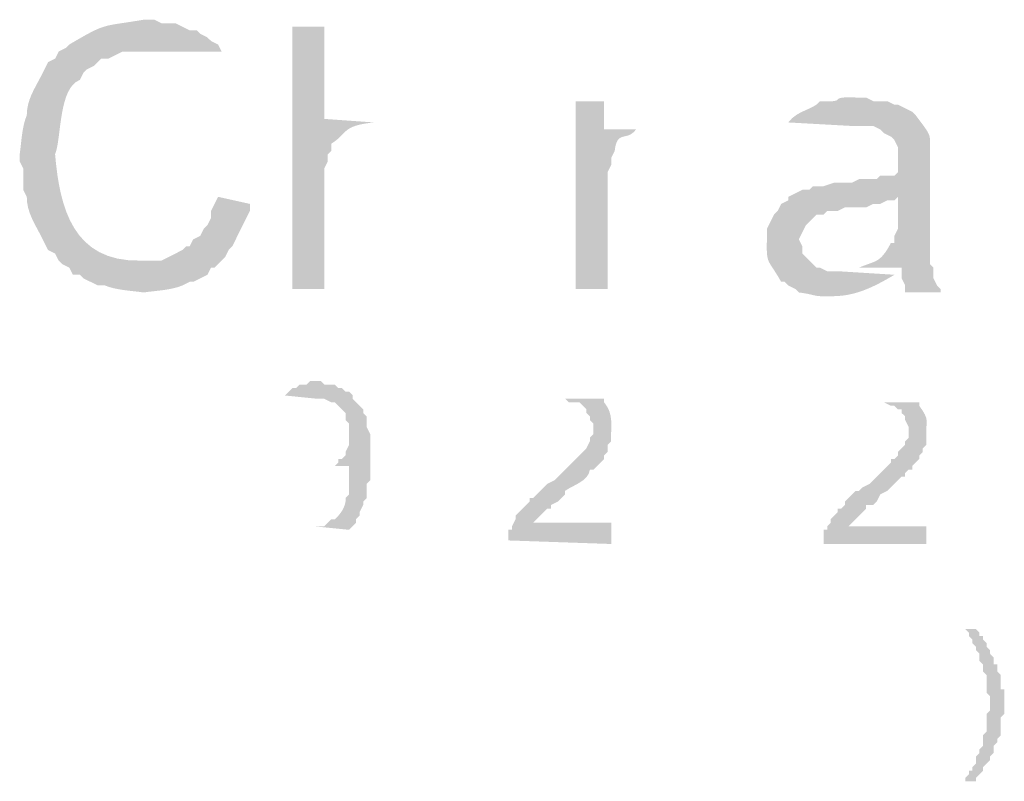
# Model space of a CAD drawing. Extents: x 10761 to 38857, y 6 to 4364.
# Drawn here: x 38778 to 38784, y 657 to 662 of the extents above; entities that cross this region are included whole.
import ezdxf

# ---------------------------------------------------------------- set-up
doc = ezdxf.new("R2010")
doc.units = 0
doc.header["$LTSCALE"] = 5
doc.header["$MEASUREMENT"] = 0
doc.layers.add('图层 1', color=7, linetype='CONTINUOUS')

msp = doc.modelspace()

# ---------------------------------------------------------------- hatches: boundary and pattern name
at = {"layer": '图层 1'}
h = msp.add_hatch(color=7, dxfattribs=at)
edge = h.paths.add_edge_path()
edge.add_spline(control_points=[(38778.767, 661.5819), (38778.5116, 661.5378), (38778.5507, 661.5678), (38778.3224, 661.4336), (38778.3224, 661.4336), (38778.3012, 661.4126), (38778.3012, 661.4126), (38778.3012, 661.4126), (38778.259, 661.3914), (38778.259, 661.3914), (38778.259, 661.3914), (38778.2378, 661.349), (38778.2378, 661.349), (38778.2378, 661.349), (38778.1955, 661.3278), (38778.1955, 661.3278), (38778.1955, 661.3278), (38778.1531, 661.2433), (38778.1531, 661.2433), (38778.1126, 661.1656), (38778.0682, 661.0992), (38778.0685, 661.0104), (38778.0389, 660.9409), (38778.0373, 660.8524), (38778.0261, 660.7775), (38778.0261, 660.7775), (38778.0261, 660.7353), (38778.0261, 660.7353), (38778.0261, 660.7353), (38778.0473, 660.6929), (38778.0473, 660.6929), (38778.0473, 660.6929), (38778.0473, 660.5658), (38778.0473, 660.5658), (38778.0473, 660.5658), (38778.0685, 660.5236), (38778.0685, 660.5236), (38778.0682, 660.435), (38778.1126, 660.3684), (38778.1531, 660.2907), (38778.1531, 660.2907), (38778.1743, 660.2483), (38778.1743, 660.2483), (38778.1743, 660.2483), (38778.1955, 660.2061), (38778.1955, 660.2061), (38778.1955, 660.2061), (38778.2378, 660.1849), (38778.2378, 660.1849), (38778.2378, 660.1849), (38778.259, 660.1425), (38778.259, 660.1425), (38778.259, 660.1425), (38778.28, 660.1214), (38778.28, 660.1214), (38778.28, 660.1214), (38778.7458, 660.1425), (38778.7458, 660.1425), (38778.3472, 660.1351), (38778.2649, 660.4547), (38778.2378, 660.7775), (38778.2769, 660.8745), (38778.2568, 661.174), (38778.386, 661.2221), (38778.386, 661.2221), (38778.4072, 661.2644), (38778.4072, 661.2644), (38778.4072, 661.2644), (38778.4284, 661.2855), (38778.4284, 661.2855), (38778.4284, 661.2855), (38778.4706, 661.3066), (38778.4706, 661.3066), (38778.4706, 661.3066), (38778.4917, 661.3278), (38778.4917, 661.3278), (38778.4917, 661.3278), (38778.5129, 661.349), (38778.5129, 661.349), (38778.5129, 661.349), (38778.5553, 661.349), (38778.5553, 661.349), (38778.5553, 661.349), (38778.5977, 661.3702), (38778.5977, 661.3702), (38778.5977, 661.3702), (38778.6399, 661.3914), (38778.6399, 661.3914), (38778.6399, 661.3914), (38779.2326, 661.3914), (38779.2326, 661.3914), (38779.2326, 661.3914), (38779.2114, 661.4336), (38779.2114, 661.4336), (38779.2114, 661.4336), (38779.1691, 661.455), (38779.1691, 661.455), (38779.1691, 661.455), (38779.148, 661.476), (38779.148, 661.476), (38779.148, 661.476), (38779.1057, 661.4972), (38779.1057, 661.4972), (38779.1057, 661.4972), (38779.0845, 661.5183), (38779.0845, 661.5183), (38779.0845, 661.5183), (38779.0421, 661.5183), (38779.0421, 661.5183), (38779.0421, 661.5183), (38778.9997, 661.5395), (38778.9997, 661.5395), (38778.9997, 661.5395), (38778.9575, 661.5607), (38778.9575, 661.5607), (38778.9575, 661.5607), (38778.8728, 661.5607), (38778.8728, 661.5607), (38778.8728, 661.5607), (38778.8304, 661.5819), (38778.8304, 661.5819)], knot_values=[0, 0, 0, 0, 0.352778, 0.352778, 0.352778, 0.705556, 0.705556, 0.705556, 1.058333, 1.058333, 1.058333, 1.411111, 1.411111, 1.411111, 1.763889, 1.763889, 1.763889, 2.116667, 2.116667, 2.116667, 2.469444, 2.469444, 2.469444, 2.822222, 2.822222, 2.822222, 3.175, 3.175, 3.175, 3.527778, 3.527778, 3.527778, 3.880556, 3.880556, 3.880556, 4.233333, 4.233333, 4.233333, 4.586111, 4.586111, 4.586111, 4.938889, 4.938889, 4.938889, 5.291667, 5.291667, 5.291667, 5.644444, 5.644444, 5.644444, 5.997222, 5.997222, 5.997222, 6.35, 6.35, 6.35, 6.702778, 6.702778, 6.702778, 7.055556, 7.055556, 7.055556, 7.408333, 7.408333, 7.408333, 7.761111, 7.761111, 7.761111, 8.113889, 8.113889, 8.113889, 8.466667, 8.466667, 8.466667, 8.819444, 8.819444, 8.819444, 9.172222, 9.172222, 9.172222, 9.525, 9.525, 9.525, 9.877778, 9.877778, 9.877778, 10.230556, 10.230556, 10.230556, 10.583333, 10.583333, 10.583333, 10.936111, 10.936111, 10.936111, 11.288889, 11.288889, 11.288889, 11.641667, 11.641667, 11.641667, 11.994444, 11.994444, 11.994444, 12.347222, 12.347222, 12.347222, 12.7, 12.7, 12.7, 13.052778, 13.052778, 13.052778, 13.405556, 13.405556, 13.405556, 13.758333, 13.758333, 13.758333, 14.111111, 14.111111, 14.111111, 14.111111], degree=3, periodic=0)
edge.add_line((38778.8304, 661.5819), (38778.767, 661.5819))
h = msp.add_hatch(color=7, dxfattribs=at)
edge = h.paths.add_edge_path()
edge.add_spline(control_points=[(38779.8465, 661.5395), (38779.8465, 661.5395), (38779.656, 661.5395), (38779.656, 661.5395), (38779.656, 661.5395), (38779.656, 659.9732), (38779.656, 659.9732), (38779.656, 659.9732), (38779.8465, 659.9732), (38779.8465, 659.9732), (38779.8465, 659.9732), (38779.8465, 660.6929), (38779.8465, 660.6929), (38779.8465, 660.6929), (38779.8675, 660.7353), (38779.8675, 660.7353), (38779.8675, 660.7353), (38779.8675, 660.7775), (38779.8675, 660.7775), (38779.8675, 660.7775), (38779.8887, 660.7987), (38779.8887, 660.7987), (38779.8887, 660.7987), (38779.8887, 660.841), (38779.8887, 660.841), (38779.989, 660.903), (38779.9473, 660.9478), (38780.1428, 660.968), (38780.1428, 660.968), (38779.8465, 660.9892), (38779.8465, 660.9892)], knot_values=[0, 0, 0, 0, 0.352778, 0.352778, 0.352778, 0.705556, 0.705556, 0.705556, 1.058333, 1.058333, 1.058333, 1.411111, 1.411111, 1.411111, 1.763889, 1.763889, 1.763889, 2.116667, 2.116667, 2.116667, 2.469444, 2.469444, 2.469444, 2.822222, 2.822222, 2.822222, 3.175, 3.175, 3.175, 3.527778, 3.527778, 3.527778, 3.527778], degree=3, periodic=0)
edge.add_line((38779.8465, 660.9892), (38779.8465, 661.5395))
h = msp.add_hatch(color=7, dxfattribs=at)
edge = h.paths.add_edge_path()
edge.add_spline(control_points=[(38783.0425, 661.1161), (38782.8288, 661.1268), (38782.9967, 661.0862), (38782.8098, 661.0949), (38782.7647, 661.0403), (38782.6765, 661.044), (38782.6193, 660.968), (38782.6193, 660.968), (38783.0003, 660.9468), (38783.0003, 660.9468), (38783.0003, 660.9468), (38783.1273, 660.9468), (38783.1273, 660.9468), (38783.1273, 660.9468), (38783.1697, 660.9258), (38783.1697, 660.9258), (38783.1697, 660.9258), (38783.1909, 660.9044), (38783.1909, 660.9044), (38783.1909, 660.9044), (38783.2331, 660.8834), (38783.2331, 660.8834), (38783.2331, 660.8834), (38783.2542, 660.8622), (38783.2542, 660.8622), (38783.2542, 660.8622), (38783.2754, 660.8198), (38783.2754, 660.8198), (38783.2754, 660.8198), (38783.2754, 660.6717), (38783.2754, 660.6717), (38783.2754, 660.6717), (38783.2542, 660.6505), (38783.2542, 660.6505), (38783.2542, 660.6505), (38783.1697, 660.6505), (38783.1697, 660.6505), (38783.1697, 660.6505), (38783.1485, 660.6293), (38783.1485, 660.6293), (38783.1485, 660.6293), (38783.0425, 660.6293), (38783.0425, 660.6293), (38783.0425, 660.6293), (38783.0003, 660.6081), (38783.0003, 660.6081), (38783.0003, 660.6081), (38782.8944, 660.6081), (38782.8944, 660.6081), (38782.8944, 660.6081), (38782.831, 660.587), (38782.831, 660.587), (38782.831, 660.587), (38782.7675, 660.587), (38782.7675, 660.587), (38782.7675, 660.587), (38782.7463, 660.5658), (38782.7463, 660.5658), (38782.7463, 660.5658), (38782.7039, 660.5658), (38782.7039, 660.5658), (38782.7039, 660.5658), (38782.6617, 660.5448), (38782.6617, 660.5448), (38782.6617, 660.5448), (38783.2754, 660.5236), (38783.2754, 660.5236), (38783.2754, 660.5236), (38783.2754, 660.3331), (38783.2754, 660.3331), (38783.2754, 660.3331), (38783.2542, 660.2907), (38783.2542, 660.2907), (38783.2542, 660.2907), (38783.2542, 660.2483), (38783.2542, 660.2483), (38783.2542, 660.2483), (38783.2331, 660.2483), (38783.2331, 660.2483), (38783.1664, 660.1224), (38783.1404, 660.1443), (38783.0425, 660.1002), (38783.0425, 660.1002), (38783.2966, 660.1002), (38783.2966, 660.1002), (38783.2966, 660.1002), (38783.2966, 660.0366), (38783.2966, 660.0366), (38783.2966, 660.0366), (38783.3178, 659.9944), (38783.3178, 659.9944), (38783.3178, 659.9944), (38783.3178, 659.952), (38783.3178, 659.952), (38783.3178, 659.952), (38783.5295, 659.952), (38783.5295, 659.952), (38783.5295, 659.952), (38783.5295, 659.9732), (38783.5295, 659.9732), (38783.5295, 659.9732), (38783.5083, 659.9944), (38783.5083, 659.9944), (38783.5083, 659.9944), (38783.4871, 660.0366), (38783.4871, 660.0366), (38783.4871, 660.0366), (38783.4871, 660.1002), (38783.4871, 660.1002), (38783.4871, 660.1002), (38783.4659, 660.1214), (38783.4659, 660.1214), (38783.4659, 660.1214), (38783.4659, 660.1637), (38783.4659, 660.1637), (38783.4659, 660.3542), (38783.4659, 660.5448), (38783.4659, 660.7353), (38783.4616, 660.9113), (38783.4939, 660.8608), (38783.3814, 661.0104), (38783.3814, 661.0104), (38783.3602, 661.0316), (38783.3602, 661.0316), (38783.3602, 661.0316), (38783.3178, 661.0527), (38783.3178, 661.0527), (38783.3178, 661.0527), (38783.2754, 661.0739), (38783.2754, 661.0739), (38783.2754, 661.0739), (38783.2542, 661.0739), (38783.2542, 661.0739), (38783.2542, 661.0739), (38783.2119, 661.0949), (38783.2119, 661.0949), (38783.2119, 661.0949), (38783.1273, 661.0949), (38783.1273, 661.0949), (38783.1273, 661.0949), (38783.0849, 661.1161), (38783.0849, 661.1161)], knot_values=[0, 0, 0, 0, 0.352778, 0.352778, 0.352778, 0.705556, 0.705556, 0.705556, 1.058333, 1.058333, 1.058333, 1.411111, 1.411111, 1.411111, 1.763889, 1.763889, 1.763889, 2.116667, 2.116667, 2.116667, 2.469444, 2.469444, 2.469444, 2.822222, 2.822222, 2.822222, 3.175, 3.175, 3.175, 3.527778, 3.527778, 3.527778, 3.880556, 3.880556, 3.880556, 4.233333, 4.233333, 4.233333, 4.586111, 4.586111, 4.586111, 4.938889, 4.938889, 4.938889, 5.291667, 5.291667, 5.291667, 5.644444, 5.644444, 5.644444, 5.997222, 5.997222, 5.997222, 6.35, 6.35, 6.35, 6.702778, 6.702778, 6.702778, 7.055556, 7.055556, 7.055556, 7.408333, 7.408333, 7.408333, 7.761111, 7.761111, 7.761111, 8.113889, 8.113889, 8.113889, 8.466667, 8.466667, 8.466667, 8.819444, 8.819444, 8.819444, 9.172222, 9.172222, 9.172222, 9.525, 9.525, 9.525, 9.877778, 9.877778, 9.877778, 10.230556, 10.230556, 10.230556, 10.583333, 10.583333, 10.583333, 10.936111, 10.936111, 10.936111, 11.288889, 11.288889, 11.288889, 11.641667, 11.641667, 11.641667, 11.994444, 11.994444, 11.994444, 12.347222, 12.347222, 12.347222, 12.7, 12.7, 12.7, 13.052778, 13.052778, 13.052778, 13.405556, 13.405556, 13.405556, 13.758333, 13.758333, 13.758333, 14.111111, 14.111111, 14.111111, 14.463889, 14.463889, 14.463889, 14.816667, 14.816667, 14.816667, 15.169444, 15.169444, 15.169444, 15.522222, 15.522222, 15.522222, 15.875, 15.875, 15.875, 16.227778, 16.227778, 16.227778, 16.580556, 16.580556, 16.580556, 16.580556], degree=3, periodic=0)
edge.add_line((38783.0849, 661.1161), (38783.0425, 661.1161))
h = msp.add_hatch(color=7, dxfattribs=at)
edge = h.paths.add_edge_path()
edge.add_spline(control_points=[(38781.5186, 661.0949), (38781.5186, 661.0949), (38781.3493, 661.0949), (38781.3493, 661.0949), (38781.3493, 661.0949), (38781.3493, 659.9732), (38781.3493, 659.9732), (38781.3493, 659.9732), (38781.5398, 659.9732), (38781.5398, 659.9732), (38781.5398, 659.9732), (38781.5398, 660.6717), (38781.5398, 660.6717), (38781.5398, 660.6717), (38781.561, 660.7141), (38781.561, 660.7141), (38781.561, 660.7141), (38781.561, 660.7563), (38781.561, 660.7563), (38781.561, 660.7563), (38781.5822, 660.7987), (38781.5822, 660.7987), (38781.5966, 660.9265), (38781.6545, 660.8512), (38781.7091, 660.9258), (38781.7091, 660.9258), (38781.5186, 660.9258), (38781.5186, 660.9258)], knot_values=[0, 0, 0, 0, 0.352778, 0.352778, 0.352778, 0.705556, 0.705556, 0.705556, 1.058333, 1.058333, 1.058333, 1.411111, 1.411111, 1.411111, 1.763889, 1.763889, 1.763889, 2.116667, 2.116667, 2.116667, 2.469444, 2.469444, 2.469444, 2.822222, 2.822222, 2.822222, 3.175, 3.175, 3.175, 3.175], degree=3, periodic=0)
edge.add_line((38781.5186, 660.9258), (38781.5186, 661.0949))
h = msp.add_hatch(color=7, dxfattribs=at)
edge = h.paths.add_edge_path()
edge.add_spline(control_points=[(38779.2114, 660.5236), (38779.2114, 660.5236), (38779.1691, 660.4388), (38779.1691, 660.4388), (38779.1691, 660.4388), (38779.1691, 660.3966), (38779.1691, 660.3966), (38779.1691, 660.3966), (38779.148, 660.3542), (38779.148, 660.3542), (38779.148, 660.3542), (38779.1268, 660.3331), (38779.1268, 660.3331), (38779.1268, 660.3331), (38779.1057, 660.2907), (38779.1057, 660.2907), (38779.1057, 660.2907), (38779.0633, 660.2695), (38779.0633, 660.2695), (38779.0633, 660.2695), (38779.0421, 660.2271), (38779.0421, 660.2271), (38779.0421, 660.2271), (38779.0209, 660.2271), (38779.0209, 660.2271), (38779.0209, 660.2271), (38778.9997, 660.2061), (38778.9997, 660.2061), (38778.9997, 660.2061), (38778.8728, 660.1425), (38778.8728, 660.1425), (38778.8728, 660.1425), (38778.7458, 660.1425), (38778.7458, 660.1425), (38778.7458, 660.1425), (38778.28, 660.1214), (38778.28, 660.1214), (38778.28, 660.1214), (38778.3224, 660.1002), (38778.3224, 660.1002), (38778.3224, 660.1002), (38778.3436, 660.0578), (38778.3436, 660.0578), (38778.3436, 660.0578), (38778.386, 660.0578), (38778.386, 660.0578), (38778.386, 660.0578), (38778.4072, 660.0366), (38778.4072, 660.0366), (38778.4072, 660.0366), (38778.4917, 659.9944), (38778.4917, 659.9944), (38778.4917, 659.9944), (38778.5341, 659.9944), (38778.5341, 659.9944), (38778.6035, 659.9651), (38778.6926, 659.9632), (38778.767, 659.952), (38778.8414, 659.9632), (38778.9303, 659.9651), (38778.9997, 659.9944), (38778.9997, 659.9944), (38779.0421, 660.0156), (38779.0421, 660.0156), (38779.0421, 660.0156), (38779.0633, 660.0156), (38779.0633, 660.0156), (38779.0633, 660.0156), (38779.148, 660.0578), (38779.148, 660.0578), (38779.148, 660.0578), (38779.1691, 660.1002), (38779.1691, 660.1002), (38779.1691, 660.1002), (38779.1902, 660.1002), (38779.1902, 660.1002), (38779.1902, 660.1002), (38779.2538, 660.1637), (38779.2538, 660.1637), (38779.2538, 660.1637), (38779.275, 660.2061), (38779.275, 660.2061), (38779.275, 660.2061), (38779.2962, 660.2271), (38779.2962, 660.2271), (38779.2962, 660.2271), (38779.3174, 660.2695), (38779.3174, 660.2695), (38779.3174, 660.2695), (38779.3384, 660.3119), (38779.3384, 660.3119), (38779.3384, 660.3119), (38779.4019, 660.4388), (38779.4019, 660.4388), (38779.4019, 660.4388), (38779.4019, 660.4812), (38779.4019, 660.4812)], knot_values=[0, 0, 0, 0, 0.352778, 0.352778, 0.352778, 0.705556, 0.705556, 0.705556, 1.058333, 1.058333, 1.058333, 1.411111, 1.411111, 1.411111, 1.763889, 1.763889, 1.763889, 2.116667, 2.116667, 2.116667, 2.469444, 2.469444, 2.469444, 2.822222, 2.822222, 2.822222, 3.175, 3.175, 3.175, 3.527778, 3.527778, 3.527778, 3.880556, 3.880556, 3.880556, 4.233333, 4.233333, 4.233333, 4.586111, 4.586111, 4.586111, 4.938889, 4.938889, 4.938889, 5.291667, 5.291667, 5.291667, 5.644444, 5.644444, 5.644444, 5.997222, 5.997222, 5.997222, 6.35, 6.35, 6.35, 6.702778, 6.702778, 6.702778, 7.055556, 7.055556, 7.055556, 7.408333, 7.408333, 7.408333, 7.761111, 7.761111, 7.761111, 8.113889, 8.113889, 8.113889, 8.466667, 8.466667, 8.466667, 8.819444, 8.819444, 8.819444, 9.172222, 9.172222, 9.172222, 9.525, 9.525, 9.525, 9.877778, 9.877778, 9.877778, 10.230556, 10.230556, 10.230556, 10.583333, 10.583333, 10.583333, 10.936111, 10.936111, 10.936111, 11.288889, 11.288889, 11.288889, 11.288889], degree=3, periodic=0)
edge.add_line((38779.4019, 660.4812), (38779.2114, 660.5236))
h = msp.add_hatch(color=7, dxfattribs=at)
edge = h.paths.add_edge_path()
edge.add_spline(control_points=[(38782.6617, 660.5448), (38782.6617, 660.5448), (38782.6193, 660.5236), (38782.6193, 660.5236), (38782.6193, 660.5236), (38782.6193, 660.5024), (38782.6193, 660.5024), (38782.6193, 660.5024), (38782.5769, 660.4812), (38782.5769, 660.4812), (38782.5769, 660.4812), (38782.5558, 660.4388), (38782.5558, 660.4388), (38782.5558, 660.4388), (38782.5346, 660.4176), (38782.5346, 660.4176), (38782.5346, 660.4176), (38782.5134, 660.3753), (38782.5134, 660.3753), (38782.5134, 660.3753), (38782.4924, 660.3331), (38782.4924, 660.3331), (38782.4924, 660.3331), (38782.4924, 660.2907), (38782.4924, 660.2907), (38782.4867, 660.1103), (38782.4944, 660.1624), (38782.5769, 660.0156), (38782.5769, 660.0156), (38782.5981, 660.0156), (38782.5981, 660.0156), (38782.5981, 660.0156), (38782.6193, 659.9944), (38782.6193, 659.9944), (38782.6193, 659.9944), (38782.6617, 659.9732), (38782.6617, 659.9732), (38782.6617, 659.9732), (38782.6827, 659.952), (38782.6827, 659.952), (38782.7974, 659.9379), (38782.7537, 659.9234), (38782.9156, 659.9308), (38783.0408, 659.9382), (38783.1464, 659.9941), (38783.2542, 660.0578), (38783.2542, 660.0578), (38782.9156, 660.079), (38782.9156, 660.079), (38782.9156, 660.079), (38782.8522, 660.079), (38782.8522, 660.079), (38782.8522, 660.079), (38782.8098, 660.1002), (38782.8098, 660.1002), (38782.8098, 660.1002), (38782.7886, 660.1002), (38782.7886, 660.1002), (38782.7886, 660.1002), (38782.7039, 660.1849), (38782.7039, 660.1849), (38782.7039, 660.1849), (38782.7039, 660.2271), (38782.7039, 660.2271), (38782.7039, 660.2271), (38782.6827, 660.2695), (38782.6827, 660.2695), (38782.6827, 660.2695), (38782.7039, 660.3119), (38782.7039, 660.3119), (38782.7039, 660.3119), (38782.7251, 660.3542), (38782.7251, 660.3542), (38782.7251, 660.3542), (38782.7675, 660.3966), (38782.7675, 660.3966), (38782.7675, 660.3966), (38782.7886, 660.4176), (38782.7886, 660.4176), (38782.7886, 660.4176), (38782.831, 660.4176), (38782.831, 660.4176), (38782.831, 660.4176), (38782.8522, 660.4388), (38782.8522, 660.4388), (38782.8522, 660.4388), (38782.9156, 660.4388), (38782.9156, 660.4388), (38782.9156, 660.4388), (38782.958, 660.46), (38782.958, 660.46), (38782.958, 660.46), (38783.0849, 660.46), (38783.0849, 660.46), (38783.0849, 660.46), (38783.1273, 660.4812), (38783.1273, 660.4812), (38783.1273, 660.4812), (38783.1697, 660.4812), (38783.1697, 660.4812), (38783.1697, 660.4812), (38783.2119, 660.5024), (38783.2119, 660.5024), (38783.2119, 660.5024), (38783.2542, 660.5024), (38783.2542, 660.5024), (38783.2542, 660.5024), (38783.2754, 660.5236), (38783.2754, 660.5236)], knot_values=[0, 0, 0, 0, 0.352778, 0.352778, 0.352778, 0.705556, 0.705556, 0.705556, 1.058333, 1.058333, 1.058333, 1.411111, 1.411111, 1.411111, 1.763889, 1.763889, 1.763889, 2.116667, 2.116667, 2.116667, 2.469444, 2.469444, 2.469444, 2.822222, 2.822222, 2.822222, 3.175, 3.175, 3.175, 3.527778, 3.527778, 3.527778, 3.880556, 3.880556, 3.880556, 4.233333, 4.233333, 4.233333, 4.586111, 4.586111, 4.586111, 4.938889, 4.938889, 4.938889, 5.291667, 5.291667, 5.291667, 5.644444, 5.644444, 5.644444, 5.997222, 5.997222, 5.997222, 6.35, 6.35, 6.35, 6.702778, 6.702778, 6.702778, 7.055556, 7.055556, 7.055556, 7.408333, 7.408333, 7.408333, 7.761111, 7.761111, 7.761111, 8.113889, 8.113889, 8.113889, 8.466667, 8.466667, 8.466667, 8.819444, 8.819444, 8.819444, 9.172222, 9.172222, 9.172222, 9.525, 9.525, 9.525, 9.877778, 9.877778, 9.877778, 10.230556, 10.230556, 10.230556, 10.583333, 10.583333, 10.583333, 10.936111, 10.936111, 10.936111, 11.288889, 11.288889, 11.288889, 11.641667, 11.641667, 11.641667, 11.994444, 11.994444, 11.994444, 12.347222, 12.347222, 12.347222, 12.7, 12.7, 12.7, 12.7], degree=3, periodic=0)
edge.add_line((38783.2754, 660.5236), (38782.6617, 660.5448))
h = msp.add_hatch(color=7, dxfattribs=at)
edge = h.paths.add_edge_path()
edge.add_spline(control_points=[(38779.8042, 659.4229), (38779.8042, 659.4229), (38779.7618, 659.4229), (38779.7618, 659.4229), (38779.7618, 659.4229), (38779.7406, 659.4017), (38779.7406, 659.4017), (38779.7406, 659.4017), (38779.6982, 659.4017), (38779.6982, 659.4017), (38779.6982, 659.4017), (38779.6772, 659.3805), (38779.6772, 659.3805), (38779.6772, 659.3805), (38779.656, 659.3805), (38779.656, 659.3805), (38779.656, 659.3805), (38779.6348, 659.3593), (38779.6348, 659.3593), (38779.6348, 659.3593), (38779.6136, 659.3383), (38779.6136, 659.3383), (38779.6136, 659.3383), (38779.5925, 659.3383), (38779.5925, 659.3383), (38779.5925, 659.3383), (38779.8042, 659.3169), (38779.8042, 659.3169), (38779.8042, 659.3169), (38779.8465, 659.3169), (38779.8465, 659.3169), (38779.8465, 659.3169), (38779.8887, 659.2959), (38779.8887, 659.2959), (38779.8887, 659.2959), (38779.9099, 659.2959), (38779.9099, 659.2959), (38779.9099, 659.2959), (38779.9311, 659.2747), (38779.9311, 659.2747), (38779.9311, 659.2747), (38779.9523, 659.2535), (38779.9523, 659.2535), (38779.9523, 659.2535), (38779.9735, 659.2323), (38779.9735, 659.2323), (38779.9735, 659.2323), (38779.9735, 659.19), (38779.9735, 659.19), (38779.9735, 659.19), (38779.9947, 659.1688), (38779.9947, 659.1688), (38779.9947, 659.1688), (38779.9947, 659.0418), (38779.9947, 659.0418), (38779.9947, 659.0418), (38779.9735, 658.9995), (38779.9735, 658.9995), (38779.9735, 658.9995), (38779.9735, 658.9783), (38779.9735, 658.9783), (38779.9735, 658.9783), (38779.9523, 658.9573), (38779.9523, 658.9573), (38779.9523, 658.9573), (38779.9311, 658.9573), (38779.9311, 658.9573), (38779.9311, 658.9573), (38779.9311, 658.9361), (38779.9311, 658.9361), (38779.9311, 658.9361), (38779.9099, 658.9149), (38779.9099, 658.9149), (38779.9099, 658.9149), (38779.9947, 658.9149), (38779.9947, 658.9149), (38779.9947, 658.9149), (38779.9947, 658.7456), (38779.9947, 658.7456), (38779.9947, 658.7456), (38779.9735, 658.7244), (38779.9735, 658.7244), (38779.9735, 658.7244), (38779.9735, 658.7032), (38779.9735, 658.7032), (38779.9675, 658.6634), (38779.9428, 658.6267), (38779.9099, 658.5974), (38779.9099, 658.5974), (38779.8887, 658.5974), (38779.8887, 658.5974), (38779.8887, 658.5974), (38779.8465, 658.555), (38779.8465, 658.555), (38779.8465, 658.555), (38779.783, 658.555), (38779.783, 658.555), (38779.783, 658.555), (38779.9947, 658.5339), (38779.9947, 658.5339), (38779.9947, 658.5339), (38780.0369, 658.5762), (38780.0369, 658.5762), (38780.0369, 658.5762), (38780.0369, 658.5974), (38780.0369, 658.5974), (38780.0369, 658.5974), (38780.0581, 658.6186), (38780.0581, 658.6186), (38780.0581, 658.6186), (38780.0581, 658.6396), (38780.0581, 658.6396), (38780.0581, 658.6396), (38780.0792, 658.682), (38780.0792, 658.682), (38780.0792, 658.682), (38780.0792, 658.7032), (38780.0792, 658.7032), (38780.0792, 658.7032), (38780.1004, 658.7244), (38780.1004, 658.7244), (38780.1004, 658.7244), (38780.1004, 658.8091), (38780.1004, 658.8091), (38780.1004, 658.8091), (38780.1216, 658.8301), (38780.1216, 658.8301), (38780.1216, 658.8301), (38780.1216, 658.8725), (38780.1216, 658.8725), (38780.1216, 658.9219), (38780.1216, 658.9714), (38780.1216, 659.0206), (38780.1216, 659.0206), (38780.1216, 659.1054), (38780.1216, 659.1054), (38780.1216, 659.1054), (38780.1004, 659.1478), (38780.1004, 659.1478), (38780.1004, 659.1478), (38780.1004, 659.2112), (38780.1004, 659.2112), (38780.1004, 659.2112), (38780.0792, 659.2323), (38780.0792, 659.2323), (38780.0792, 659.2323), (38780.0792, 659.2535), (38780.0792, 659.2535), (38780.0792, 659.2535), (38780.0581, 659.2747), (38780.0581, 659.2747), (38780.0581, 659.2747), (38780.0369, 659.2959), (38780.0369, 659.2959), (38780.0369, 659.2959), (38780.0159, 659.3169), (38780.0159, 659.3169), (38780.0159, 659.3169), (38780.0159, 659.3383), (38780.0159, 659.3383), (38780.0159, 659.3383), (38779.9947, 659.3593), (38779.9947, 659.3593), (38779.9947, 659.3593), (38779.9735, 659.3593), (38779.9735, 659.3593), (38779.9735, 659.3593), (38779.9523, 659.3805), (38779.9523, 659.3805), (38779.9523, 659.3805), (38779.9311, 659.3805), (38779.9311, 659.3805), (38779.9311, 659.3805), (38779.9099, 659.4017), (38779.9099, 659.4017), (38779.9099, 659.4017), (38779.8465, 659.4017), (38779.8465, 659.4017), (38779.8465, 659.4017), (38779.8253, 659.4229), (38779.8253, 659.4229)], knot_values=[0, 0, 0, 0, 0.352778, 0.352778, 0.352778, 0.705556, 0.705556, 0.705556, 1.058333, 1.058333, 1.058333, 1.411111, 1.411111, 1.411111, 1.763889, 1.763889, 1.763889, 2.116667, 2.116667, 2.116667, 2.469444, 2.469444, 2.469444, 2.822222, 2.822222, 2.822222, 3.175, 3.175, 3.175, 3.527778, 3.527778, 3.527778, 3.880556, 3.880556, 3.880556, 4.233333, 4.233333, 4.233333, 4.586111, 4.586111, 4.586111, 4.938889, 4.938889, 4.938889, 5.291667, 5.291667, 5.291667, 5.644444, 5.644444, 5.644444, 5.997222, 5.997222, 5.997222, 6.35, 6.35, 6.35, 6.702778, 6.702778, 6.702778, 7.055556, 7.055556, 7.055556, 7.408333, 7.408333, 7.408333, 7.761111, 7.761111, 7.761111, 8.113889, 8.113889, 8.113889, 8.466667, 8.466667, 8.466667, 8.819444, 8.819444, 8.819444, 9.172222, 9.172222, 9.172222, 9.525, 9.525, 9.525, 9.877778, 9.877778, 9.877778, 10.230556, 10.230556, 10.230556, 10.583333, 10.583333, 10.583333, 10.936111, 10.936111, 10.936111, 11.288889, 11.288889, 11.288889, 11.641667, 11.641667, 11.641667, 11.994444, 11.994444, 11.994444, 12.347222, 12.347222, 12.347222, 12.7, 12.7, 12.7, 13.052778, 13.052778, 13.052778, 13.405556, 13.405556, 13.405556, 13.758333, 13.758333, 13.758333, 14.111111, 14.111111, 14.111111, 14.463889, 14.463889, 14.463889, 14.816667, 14.816667, 14.816667, 15.169444, 15.169444, 15.169444, 15.522222, 15.522222, 15.522222, 15.875, 15.875, 15.875, 16.227778, 16.227778, 16.227778, 16.580556, 16.580556, 16.580556, 16.933333, 16.933333, 16.933333, 17.286111, 17.286111, 17.286111, 17.638889, 17.638889, 17.638889, 17.991667, 17.991667, 17.991667, 18.344444, 18.344444, 18.344444, 18.697222, 18.697222, 18.697222, 19.05, 19.05, 19.05, 19.402778, 19.402778, 19.402778, 19.755556, 19.755556, 19.755556, 20.108333, 20.108333, 20.108333, 20.461111, 20.461111, 20.461111, 20.813889, 20.813889, 20.813889, 21.166667, 21.166667, 21.166667, 21.166667], degree=3, periodic=0)
edge.add_line((38779.8253, 659.4229), (38779.8042, 659.4229))
h = msp.add_hatch(color=7, dxfattribs=at)
edge = h.paths.add_edge_path()
edge.add_spline(control_points=[(38781.5186, 659.3169), (38781.5186, 659.3169), (38781.2647, 659.3169), (38781.2647, 659.3169), (38781.2647, 659.3169), (38781.2857, 659.3169), (38781.2857, 659.3169), (38781.2857, 659.3169), (38781.3069, 659.2959), (38781.3069, 659.2959), (38781.3069, 659.2959), (38781.3705, 659.2959), (38781.3705, 659.2959), (38781.3705, 659.2959), (38781.3917, 659.2747), (38781.3917, 659.2747), (38781.3917, 659.2747), (38781.4128, 659.2535), (38781.4128, 659.2535), (38781.4128, 659.2535), (38781.4128, 659.2323), (38781.4128, 659.2323), (38781.4128, 659.2323), (38781.434, 659.2112), (38781.434, 659.2112), (38781.434, 659.2112), (38781.434, 659.19), (38781.434, 659.19), (38781.434, 659.19), (38781.455, 659.1688), (38781.455, 659.1688), (38781.455, 659.1688), (38781.455, 659.1054), (38781.455, 659.1054), (38781.455, 659.1054), (38781.434, 659.0842), (38781.434, 659.0842), (38781.434, 659.0842), (38781.434, 659.063), (38781.434, 659.063), (38781.434, 659.063), (38781.4128, 659.0206), (38781.4128, 659.0206), (38781.4128, 659.0206), (38781.3493, 658.9573), (38781.3493, 658.9573), (38781.3493, 658.9573), (38781.3281, 658.9361), (38781.3281, 658.9361), (38781.3281, 658.9361), (38781.3069, 658.9149), (38781.3069, 658.9149), (38781.3069, 658.9149), (38781.2857, 658.8937), (38781.2857, 658.8937), (38781.2857, 658.8937), (38781.2647, 658.8725), (38781.2647, 658.8725), (38781.2647, 658.8725), (38781.2435, 658.8513), (38781.2435, 658.8513), (38781.2435, 658.8513), (38781.2223, 658.8301), (38781.2223, 658.8301), (38781.2223, 658.8301), (38781.18, 658.8091), (38781.18, 658.8091), (38781.18, 658.8091), (38781.1588, 658.7878), (38781.1588, 658.7878), (38781.1588, 658.7878), (38781.1376, 658.7667), (38781.1376, 658.7667), (38781.1376, 658.7667), (38781.1164, 658.7456), (38781.1164, 658.7456), (38781.1164, 658.7456), (38781.0952, 658.7244), (38781.0952, 658.7244), (38781.0952, 658.7244), (38781.0742, 658.7244), (38781.0742, 658.7244), (38781.0742, 658.7244), (38781.0742, 658.7032), (38781.0742, 658.7032), (38781.0742, 658.7032), (38781.053, 658.682), (38781.053, 658.682), (38781.053, 658.682), (38780.9894, 658.6186), (38780.9894, 658.6186), (38780.9894, 658.6186), (38780.9894, 658.5974), (38780.9894, 658.5974), (38780.9894, 658.5974), (38780.9683, 658.555), (38780.9683, 658.555), (38780.9683, 658.555), (38780.9683, 658.5339), (38780.9683, 658.5339), (38780.9683, 658.5339), (38780.9471, 658.5339), (38780.9471, 658.5339), (38780.9471, 658.5339), (38780.9471, 658.4703), (38780.9471, 658.4703), (38780.9471, 658.4703), (38781.561, 658.4491), (38781.561, 658.4491), (38781.561, 658.4491), (38781.561, 658.5762), (38781.561, 658.5762), (38781.561, 658.5762), (38781.0952, 658.5762), (38781.0952, 658.5762), (38781.0952, 658.5762), (38781.18, 658.6608), (38781.18, 658.6608), (38781.18, 658.6608), (38781.2011, 658.6608), (38781.2011, 658.6608), (38781.2011, 658.6608), (38781.2011, 658.682), (38781.2011, 658.682), (38781.2011, 658.682), (38781.2435, 658.7032), (38781.2435, 658.7032), (38781.2435, 658.7032), (38781.2647, 658.7244), (38781.2647, 658.7244), (38781.2647, 658.7244), (38781.2857, 658.7456), (38781.2857, 658.7456), (38781.2857, 658.7456), (38781.2857, 658.7667), (38781.2857, 658.7667), (38781.3352, 658.8019), (38781.4254, 658.8243), (38781.434, 658.8937), (38781.434, 658.8937), (38781.455, 658.8937), (38781.455, 658.8937), (38781.455, 658.8937), (38781.4762, 658.9149), (38781.4762, 658.9149), (38781.4762, 658.9149), (38781.4974, 658.9361), (38781.4974, 658.9361), (38781.4974, 658.9361), (38781.5186, 658.9573), (38781.5186, 658.9573), (38781.5186, 658.9573), (38781.5186, 658.9783), (38781.5186, 658.9783), (38781.5186, 658.9783), (38781.5398, 658.9995), (38781.5398, 658.9995), (38781.5398, 658.9995), (38781.5398, 659.0418), (38781.5398, 659.0418), (38781.5398, 659.0418), (38781.561, 659.063), (38781.561, 659.063), (38781.5567, 659.1533), (38781.5799, 659.2229), (38781.5186, 659.2959)], knot_values=[0, 0, 0, 0, 0.352778, 0.352778, 0.352778, 0.705556, 0.705556, 0.705556, 1.058333, 1.058333, 1.058333, 1.411111, 1.411111, 1.411111, 1.763889, 1.763889, 1.763889, 2.116667, 2.116667, 2.116667, 2.469444, 2.469444, 2.469444, 2.822222, 2.822222, 2.822222, 3.175, 3.175, 3.175, 3.527778, 3.527778, 3.527778, 3.880556, 3.880556, 3.880556, 4.233333, 4.233333, 4.233333, 4.586111, 4.586111, 4.586111, 4.938889, 4.938889, 4.938889, 5.291667, 5.291667, 5.291667, 5.644444, 5.644444, 5.644444, 5.997222, 5.997222, 5.997222, 6.35, 6.35, 6.35, 6.702778, 6.702778, 6.702778, 7.055556, 7.055556, 7.055556, 7.408333, 7.408333, 7.408333, 7.761111, 7.761111, 7.761111, 8.113889, 8.113889, 8.113889, 8.466667, 8.466667, 8.466667, 8.819444, 8.819444, 8.819444, 9.172222, 9.172222, 9.172222, 9.525, 9.525, 9.525, 9.877778, 9.877778, 9.877778, 10.230556, 10.230556, 10.230556, 10.583333, 10.583333, 10.583333, 10.936111, 10.936111, 10.936111, 11.288889, 11.288889, 11.288889, 11.641667, 11.641667, 11.641667, 11.994444, 11.994444, 11.994444, 12.347222, 12.347222, 12.347222, 12.7, 12.7, 12.7, 13.052778, 13.052778, 13.052778, 13.405556, 13.405556, 13.405556, 13.758333, 13.758333, 13.758333, 14.111111, 14.111111, 14.111111, 14.463889, 14.463889, 14.463889, 14.816667, 14.816667, 14.816667, 15.169444, 15.169444, 15.169444, 15.522222, 15.522222, 15.522222, 15.875, 15.875, 15.875, 16.227778, 16.227778, 16.227778, 16.580556, 16.580556, 16.580556, 16.933333, 16.933333, 16.933333, 17.286111, 17.286111, 17.286111, 17.638889, 17.638889, 17.638889, 17.991667, 17.991667, 17.991667, 18.344444, 18.344444, 18.344444, 18.697222, 18.697222, 18.697222, 19.05, 19.05, 19.05, 19.402778, 19.402778, 19.402778, 19.402778], degree=3, periodic=0)
edge.add_line((38781.5186, 659.2959), (38781.5186, 659.3169))
h = msp.add_hatch(color=7, dxfattribs=at)
edge = h.paths.add_edge_path()
edge.add_spline(control_points=[(38783.4024, 659.2959), (38783.4024, 659.2959), (38783.1485, 659.2959), (38783.1485, 659.2959), (38783.1485, 659.2959), (38783.1909, 659.2959), (38783.1909, 659.2959), (38783.1909, 659.2959), (38783.2331, 659.2747), (38783.2331, 659.2747), (38783.2331, 659.2747), (38783.2542, 659.2747), (38783.2542, 659.2747), (38783.2542, 659.2747), (38783.2754, 659.2535), (38783.2754, 659.2535), (38783.2754, 659.2535), (38783.2966, 659.2535), (38783.2966, 659.2535), (38783.2966, 659.2535), (38783.2966, 659.2323), (38783.2966, 659.2323), (38783.2966, 659.2323), (38783.3178, 659.2112), (38783.3178, 659.2112), (38783.3178, 659.2112), (38783.3178, 659.19), (38783.3178, 659.19), (38783.3178, 659.19), (38783.339, 659.1478), (38783.339, 659.1478), (38783.339, 659.1478), (38783.339, 659.0842), (38783.339, 659.0842), (38783.339, 659.0842), (38783.3178, 659.063), (38783.3178, 659.063), (38783.3178, 659.063), (38783.3178, 659.0418), (38783.3178, 659.0418), (38783.3178, 659.0418), (38783.2754, 658.9995), (38783.2754, 658.9995), (38783.2754, 658.9995), (38783.2754, 658.9783), (38783.2754, 658.9783), (38783.2754, 658.9783), (38783.2542, 658.9573), (38783.2542, 658.9573), (38783.2542, 658.9573), (38783.2331, 658.9573), (38783.2331, 658.9573), (38783.2331, 658.9573), (38783.2331, 658.9361), (38783.2331, 658.9361), (38783.2331, 658.9361), (38783.2119, 658.9149), (38783.2119, 658.9149), (38783.2119, 658.9149), (38783.1909, 658.8937), (38783.1909, 658.8937), (38783.1909, 658.8937), (38783.1697, 658.8725), (38783.1697, 658.8725), (38783.1697, 658.8725), (38783.1485, 658.8513), (38783.1485, 658.8513), (38783.1485, 658.8513), (38783.1273, 658.8301), (38783.1273, 658.8301), (38783.1273, 658.8301), (38783.1061, 658.8091), (38783.1061, 658.8091), (38783.1061, 658.8091), (38783.0637, 658.7878), (38783.0637, 658.7878), (38783.0637, 658.7878), (38783.0425, 658.7667), (38783.0425, 658.7667), (38783.0425, 658.7667), (38783.0215, 658.7667), (38783.0215, 658.7667), (38783.0215, 658.7667), (38783.0003, 658.7456), (38783.0003, 658.7456), (38783.0003, 658.7456), (38782.9792, 658.7244), (38782.9792, 658.7244), (38782.9792, 658.7244), (38782.958, 658.7032), (38782.958, 658.7032), (38782.958, 658.7032), (38782.958, 658.682), (38782.958, 658.682), (38782.958, 658.682), (38782.9368, 658.6608), (38782.9368, 658.6608), (38782.9368, 658.6608), (38782.9156, 658.6608), (38782.9156, 658.6608), (38782.9156, 658.6608), (38782.9156, 658.6396), (38782.9156, 658.6396), (38782.9156, 658.6396), (38782.8732, 658.5974), (38782.8732, 658.5974), (38782.8732, 658.5974), (38782.8732, 658.5762), (38782.8732, 658.5762), (38782.8732, 658.5762), (38782.8522, 658.555), (38782.8522, 658.555), (38782.8522, 658.555), (38782.8522, 658.5339), (38782.8522, 658.5339), (38782.8522, 658.5339), (38782.831, 658.5339), (38782.831, 658.5339), (38782.831, 658.5339), (38782.831, 658.4491), (38782.831, 658.4491), (38782.831, 658.4491), (38783.4448, 658.4491), (38783.4448, 658.4491), (38783.4448, 658.4491), (38783.4448, 658.555), (38783.4448, 658.555), (38783.4448, 658.555), (38782.9792, 658.555), (38782.9792, 658.555), (38782.9792, 658.555), (38783.0849, 658.6608), (38783.0849, 658.6608), (38783.0849, 658.6608), (38783.0849, 658.682), (38783.0849, 658.682), (38783.0849, 658.682), (38783.1273, 658.682), (38783.1273, 658.682), (38783.1273, 658.682), (38783.1485, 658.7032), (38783.1485, 658.7032), (38783.1485, 658.7032), (38783.1697, 658.7456), (38783.1697, 658.7456), (38783.1697, 658.7456), (38783.2119, 658.7667), (38783.2119, 658.7667), (38783.2119, 658.7667), (38783.2331, 658.7878), (38783.2331, 658.7878), (38783.2331, 658.7878), (38783.2542, 658.8091), (38783.2542, 658.8091), (38783.2542, 658.8091), (38783.2754, 658.8301), (38783.2754, 658.8301), (38783.2754, 658.8301), (38783.2966, 658.8513), (38783.2966, 658.8513), (38783.2966, 658.8513), (38783.3178, 658.8513), (38783.3178, 658.8513), (38783.3178, 658.8513), (38783.3178, 658.8725), (38783.3178, 658.8725), (38783.3178, 658.8725), (38783.339, 658.8937), (38783.339, 658.8937), (38783.339, 658.8937), (38783.3602, 658.8937), (38783.3602, 658.8937), (38783.3602, 658.8937), (38783.3602, 658.9149), (38783.3602, 658.9149), (38783.3602, 658.9149), (38783.3814, 658.9361), (38783.3814, 658.9361), (38783.3814, 658.9361), (38783.4024, 658.9573), (38783.4024, 658.9573), (38783.4024, 658.9573), (38783.4024, 658.9783), (38783.4024, 658.9783), (38783.4024, 658.9783), (38783.4236, 658.9995), (38783.4236, 658.9995), (38783.4236, 658.9995), (38783.4236, 659.0206), (38783.4236, 659.0206), (38783.4236, 659.0206), (38783.4448, 659.0418), (38783.4448, 659.0418), (38783.4448, 659.0418), (38783.4448, 659.0842), (38783.4448, 659.0842), (38783.4394, 659.195), (38783.4684, 659.1843), (38783.4024, 659.2747)], knot_values=[0, 0, 0, 0, 0.352778, 0.352778, 0.352778, 0.705556, 0.705556, 0.705556, 1.058333, 1.058333, 1.058333, 1.411111, 1.411111, 1.411111, 1.763889, 1.763889, 1.763889, 2.116667, 2.116667, 2.116667, 2.469444, 2.469444, 2.469444, 2.822222, 2.822222, 2.822222, 3.175, 3.175, 3.175, 3.527778, 3.527778, 3.527778, 3.880556, 3.880556, 3.880556, 4.233333, 4.233333, 4.233333, 4.586111, 4.586111, 4.586111, 4.938889, 4.938889, 4.938889, 5.291667, 5.291667, 5.291667, 5.644444, 5.644444, 5.644444, 5.997222, 5.997222, 5.997222, 6.35, 6.35, 6.35, 6.702778, 6.702778, 6.702778, 7.055556, 7.055556, 7.055556, 7.408333, 7.408333, 7.408333, 7.761111, 7.761111, 7.761111, 8.113889, 8.113889, 8.113889, 8.466667, 8.466667, 8.466667, 8.819444, 8.819444, 8.819444, 9.172222, 9.172222, 9.172222, 9.525, 9.525, 9.525, 9.877778, 9.877778, 9.877778, 10.230556, 10.230556, 10.230556, 10.583333, 10.583333, 10.583333, 10.936111, 10.936111, 10.936111, 11.288889, 11.288889, 11.288889, 11.641667, 11.641667, 11.641667, 11.994444, 11.994444, 11.994444, 12.347222, 12.347222, 12.347222, 12.7, 12.7, 12.7, 13.052778, 13.052778, 13.052778, 13.405556, 13.405556, 13.405556, 13.758333, 13.758333, 13.758333, 14.111111, 14.111111, 14.111111, 14.463889, 14.463889, 14.463889, 14.816667, 14.816667, 14.816667, 15.169444, 15.169444, 15.169444, 15.522222, 15.522222, 15.522222, 15.875, 15.875, 15.875, 16.227778, 16.227778, 16.227778, 16.580556, 16.580556, 16.580556, 16.933333, 16.933333, 16.933333, 17.286111, 17.286111, 17.286111, 17.638889, 17.638889, 17.638889, 17.991667, 17.991667, 17.991667, 18.344444, 18.344444, 18.344444, 18.697222, 18.697222, 18.697222, 19.05, 19.05, 19.05, 19.402778, 19.402778, 19.402778, 19.755556, 19.755556, 19.755556, 20.108333, 20.108333, 20.108333, 20.461111, 20.461111, 20.461111, 20.813889, 20.813889, 20.813889, 21.166667, 21.166667, 21.166667, 21.519444, 21.519444, 21.519444, 21.872222, 21.872222, 21.872222, 22.225, 22.225, 22.225, 22.577778, 22.577778, 22.577778, 22.930556, 22.930556, 22.930556, 23.283333, 23.283333, 23.283333, 23.283333], degree=3, periodic=0)
edge.add_line((38783.4024, 659.2747), (38783.4024, 659.2959))
h = msp.add_hatch(color=7, dxfattribs=at)
edge = h.paths.add_edge_path()
edge.add_spline(control_points=[(38783.741, 657.9411), (38783.741, 657.9411), (38783.6776, 657.9411), (38783.6776, 657.9411), (38783.6776, 657.9411), (38783.6988, 657.9199), (38783.6988, 657.9199), (38783.6988, 657.9199), (38783.6988, 657.8989), (38783.6988, 657.8989), (38783.6988, 657.8989), (38783.72, 657.8777), (38783.72, 657.8777), (38783.72, 657.8777), (38783.72, 657.8566), (38783.72, 657.8566), (38783.72, 657.8566), (38783.741, 657.8354), (38783.741, 657.8354), (38783.741, 657.8354), (38783.741, 657.8142), (38783.741, 657.8142), (38783.741, 657.8142), (38783.7622, 657.793), (38783.7622, 657.793), (38783.7622, 657.793), (38783.7622, 657.7508), (38783.7622, 657.7508), (38783.7622, 657.7508), (38783.7834, 657.7294), (38783.7834, 657.7294), (38783.7834, 657.7294), (38783.7834, 657.6872), (38783.7834, 657.6872), (38783.7834, 657.6872), (38783.8046, 657.666), (38783.8046, 657.666), (38783.8046, 657.666), (38783.8046, 657.5603), (38783.8046, 657.5603), (38783.8046, 657.5603), (38783.8258, 657.5391), (38783.8258, 657.5391), (38783.8258, 657.5391), (38783.8258, 657.4543), (38783.8258, 657.4543), (38783.8258, 657.4543), (38783.8046, 657.4331), (38783.8046, 657.4331), (38783.8046, 657.4331), (38783.8046, 657.3274), (38783.8046, 657.3274), (38783.8046, 657.3274), (38783.7834, 657.3062), (38783.7834, 657.3062), (38783.7834, 657.3062), (38783.7834, 657.2426), (38783.7834, 657.2426), (38783.7834, 657.2426), (38783.7622, 657.2216), (38783.7622, 657.2216), (38783.7622, 657.2216), (38783.7622, 657.2003), (38783.7622, 657.2003), (38783.7622, 657.2003), (38783.741, 657.1792), (38783.741, 657.1792), (38783.741, 657.1792), (38783.741, 657.1369), (38783.741, 657.1369), (38783.741, 657.1369), (38783.72, 657.1157), (38783.72, 657.1157), (38783.72, 657.1157), (38783.72, 657.0945), (38783.72, 657.0945), (38783.72, 657.0945), (38783.6988, 657.0945), (38783.6988, 657.0945), (38783.6988, 657.0945), (38783.6988, 657.0733), (38783.6988, 657.0733), (38783.6988, 657.0733), (38783.6776, 657.0521), (38783.6776, 657.0521), (38783.6776, 657.0521), (38783.6776, 657.0311), (38783.6776, 657.0311), (38783.6776, 657.0311), (38783.741, 657.0311), (38783.741, 657.0311), (38783.741, 657.0311), (38783.741, 657.0521), (38783.741, 657.0521), (38783.741, 657.0521), (38783.7834, 657.0945), (38783.7834, 657.0945), (38783.7834, 657.0945), (38783.7834, 657.1157), (38783.7834, 657.1157), (38783.7834, 657.1157), (38783.8046, 657.1369), (38783.8046, 657.1369), (38783.8046, 657.1369), (38783.8258, 657.1581), (38783.8258, 657.1581), (38783.8258, 657.1581), (38783.8258, 657.1792), (38783.8258, 657.1792), (38783.8258, 657.1792), (38783.847, 657.2003), (38783.847, 657.2003), (38783.847, 657.2003), (38783.847, 657.2426), (38783.847, 657.2426), (38783.847, 657.2426), (38783.8682, 657.2638), (38783.8682, 657.2638), (38783.8682, 657.2638), (38783.8682, 657.285), (38783.8682, 657.285), (38783.8682, 657.285), (38783.8893, 657.3062), (38783.8893, 657.3062), (38783.8893, 657.3062), (38783.8893, 657.412), (38783.8893, 657.412), (38783.8893, 657.412), (38783.9105, 657.4331), (38783.9105, 657.4331), (38783.9105, 657.4826), (38783.9105, 657.532), (38783.9105, 657.5813), (38783.9105, 657.5813), (38783.8893, 657.5813), (38783.8893, 657.5813), (38783.8893, 657.5813), (38783.8893, 657.666), (38783.8893, 657.666), (38783.8893, 657.666), (38783.8682, 657.6872), (38783.8682, 657.6872), (38783.8682, 657.6872), (38783.8682, 657.7294), (38783.8682, 657.7294), (38783.8682, 657.7294), (38783.847, 657.7294), (38783.847, 657.7294), (38783.847, 657.7294), (38783.847, 657.7718), (38783.847, 657.7718), (38783.847, 657.7718), (38783.8258, 657.793), (38783.8258, 657.793), (38783.8258, 657.793), (38783.8258, 657.8142), (38783.8258, 657.8142), (38783.8258, 657.8142), (38783.8046, 657.8354), (38783.8046, 657.8354), (38783.8046, 657.8354), (38783.8046, 657.8566), (38783.8046, 657.8566), (38783.8046, 657.8566), (38783.7834, 657.8777), (38783.7834, 657.8777), (38783.7834, 657.8777), (38783.7834, 657.8989), (38783.7834, 657.8989), (38783.7834, 657.8989), (38783.7622, 657.8989), (38783.7622, 657.8989), (38783.7622, 657.8989), (38783.7622, 657.9199), (38783.7622, 657.9199)], knot_values=[0, 0, 0, 0, 0.352778, 0.352778, 0.352778, 0.705556, 0.705556, 0.705556, 1.058333, 1.058333, 1.058333, 1.411111, 1.411111, 1.411111, 1.763889, 1.763889, 1.763889, 2.116667, 2.116667, 2.116667, 2.469444, 2.469444, 2.469444, 2.822222, 2.822222, 2.822222, 3.175, 3.175, 3.175, 3.527778, 3.527778, 3.527778, 3.880556, 3.880556, 3.880556, 4.233333, 4.233333, 4.233333, 4.586111, 4.586111, 4.586111, 4.938889, 4.938889, 4.938889, 5.291667, 5.291667, 5.291667, 5.644444, 5.644444, 5.644444, 5.997222, 5.997222, 5.997222, 6.35, 6.35, 6.35, 6.702778, 6.702778, 6.702778, 7.055556, 7.055556, 7.055556, 7.408333, 7.408333, 7.408333, 7.761111, 7.761111, 7.761111, 8.113889, 8.113889, 8.113889, 8.466667, 8.466667, 8.466667, 8.819444, 8.819444, 8.819444, 9.172222, 9.172222, 9.172222, 9.525, 9.525, 9.525, 9.877778, 9.877778, 9.877778, 10.230556, 10.230556, 10.230556, 10.583333, 10.583333, 10.583333, 10.936111, 10.936111, 10.936111, 11.288889, 11.288889, 11.288889, 11.641667, 11.641667, 11.641667, 11.994444, 11.994444, 11.994444, 12.347222, 12.347222, 12.347222, 12.7, 12.7, 12.7, 13.052778, 13.052778, 13.052778, 13.405556, 13.405556, 13.405556, 13.758333, 13.758333, 13.758333, 14.111111, 14.111111, 14.111111, 14.463889, 14.463889, 14.463889, 14.816667, 14.816667, 14.816667, 15.169444, 15.169444, 15.169444, 15.522222, 15.522222, 15.522222, 15.875, 15.875, 15.875, 16.227778, 16.227778, 16.227778, 16.580556, 16.580556, 16.580556, 16.933333, 16.933333, 16.933333, 17.286111, 17.286111, 17.286111, 17.638889, 17.638889, 17.638889, 17.991667, 17.991667, 17.991667, 18.344444, 18.344444, 18.344444, 18.697222, 18.697222, 18.697222, 19.05, 19.05, 19.05, 19.402778, 19.402778, 19.402778, 19.755556, 19.755556, 19.755556, 20.108333, 20.108333, 20.108333, 20.461111, 20.461111, 20.461111, 20.461111], degree=3, periodic=0)
edge.add_line((38783.7622, 657.9199), (38783.741, 657.9411))

doc.saveas('drawing.dxf')
